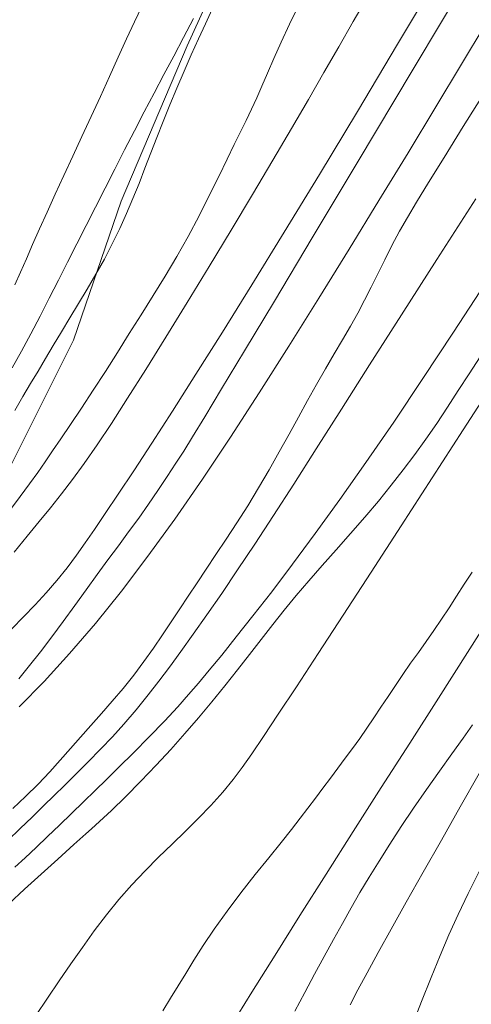
# Model space of a CAD drawing. Extents: x 281653 to 282903, y 1912395 to 1913205.
# Drawn here: x 281863 to 281873, y 1912699 to 1912720 of the extents above; entities that cross this region are included whole.
import ezdxf

# ---------------------------------------------------------------- set-up
doc = ezdxf.new("R2010")
doc.units = 0
doc.header["$MEASUREMENT"] = 0
for name, color, linetype in [('ARBOLES', 90, 'Continuous'), ('CURVA INTERMEDIA', 17, 'Continuous'), ('CURVA MAESTRA', 17, 'Continuous')]:
    doc.layers.add(name, color=color, linetype=linetype)
doc.linetypes.add('ZIGZAG', pattern='A,0.00254,-5.08,[131,ltypeshp.shx,S=5.08,R=0,X=-5.08,Y=0],-10.16,[131,ltypeshp.shx,S=5.08,R=180,X=5.08,Y=0],-5.08', length=20.32254)

msp = doc.modelspace()

# ---------------------------------------------------------------- linework, layer by layer
at = {"layer": 'ARBOLES', "color": 3, "linetype": 'ZIGZAG', "lineweight": 9, "ltscale": 0.05}
msp.add_lwpolyline([(281850.297, 1912696.517), (281852.444, 1912699.583), (281855.239, 1912702.508), (281858.326, 1912705.21), (281860.94, 1912707.924), (281862.897, 1912710.602), (281864.249, 1912713.311), (281865.244, 1912716.207), (281866.616, 1912719.447), (281868.376, 1912723.297), (281870.469, 1912727.588), (281872.603, 1912731.962), (281874.949, 1912735.963), (281877.28, 1912739.461), (281879.467, 1912742.595), (281881.615, 1912745.467), (281883.619, 1912748.064)], dxfattribs=at)
at = {"layer": 'CURVA INTERMEDIA', "color": 17, "linetype": 'Continuous', "lineweight": 9}
for points, elevation in [([(281872.622, 1912726.484), (281872.014, 1912725.486), (281871.45, 1912724.558), (281870.945, 1912723.727), (281870.513, 1912723.014), (281870.154, 1912722.419), (281869.865, 1912721.936), (281869.637, 1912721.553), (281869.458, 1912721.248), (281869.296, 1912720.96), (281869.121, 1912720.637), (281868.936, 1912720.279), (281868.75, 1912719.899), (281868.576, 1912719.525), (281868.423, 1912719.18), (281868.291, 1912718.874)], 7.077), ([(281871.884, 1912720.957), (281871.004, 1912719.479), (281870.164, 1912718.077), (281869.373, 1912716.767), (281868.64, 1912715.563), (281867.966, 1912714.467), (281867.353, 1912713.482), (281866.802, 1912712.605), (281866.311, 1912711.835), (281865.88, 1912711.166), (281865.505, 1912710.592), (281865.184, 1912710.106), (281864.913, 1912709.7), (281864.687, 1912709.366), (281864.496, 1912709.089), (281864.315, 1912708.835), (281864.118, 1912708.572), (281863.905, 1912708.307), (281863.682, 1912708.049), (281863.449, 1912707.797), (281863.208, 1912707.546), (281862.967, 1912707.299)], 9.044), ([(281870.394, 1912720.498), (281870.079, 1912719.952), (281869.775, 1912719.424), (281869.469, 1912718.891), (281869.144, 1912718.33), (281868.791, 1912717.724), (281868.401, 1912717.061), (281867.979, 1912716.35), (281867.533, 1912715.605), (281867.075, 1912714.847), (281866.618, 1912714.096), (281866.175, 1912713.375), (281865.758, 1912712.704), (281865.377, 1912712.102), (281865.039, 1912711.579), (281864.74, 1912711.13), (281864.474, 1912710.746), (281864.232, 1912710.411), (281864.002, 1912710.109), (281863.774, 1912709.821), (281863.538, 1912709.533), (281863.286, 1912709.228), (281863.011, 1912708.896)], 8.038), ([(281867.139, 1912720.21), (281866.997, 1912719.906), (281866.852, 1912719.59), (281866.703, 1912719.258), (281866.553, 1912718.915), (281866.404, 1912718.564), (281866.258, 1912718.213), (281866.12, 1912717.871), (281865.989, 1912717.537), (281865.862, 1912717.213), (281865.739, 1912716.894), (281865.615, 1912716.58), (281865.489, 1912716.267), (281865.356, 1912715.955), (281865.213, 1912715.64), (281865.059, 1912715.321), (281864.893, 1912715.003), (281864.718, 1912714.688), (281864.536, 1912714.379), (281864.353, 1912714.076), (281864.172, 1912713.779), (281863.997, 1912713.488), (281863.829, 1912713.205), (281863.669, 1912712.933), (281863.512, 1912712.669), (281863.355, 1912712.407), (281863.194, 1912712.137), (281863.026, 1912711.85)], 6.19), ([(281865.672, 1912720.264), (281865.518, 1912719.945), (281865.353, 1912719.593), (281865.179, 1912719.212), (281864.997, 1912718.807), (281864.809, 1912718.39), (281864.618, 1912717.971), (281864.426, 1912717.555), (281864.236, 1912717.144), (281864.048, 1912716.742), (281863.868, 1912716.352), (281863.698, 1912715.98), (281863.541, 1912715.63), (281863.399, 1912715.306), (281863.269, 1912715.008), (281863.149, 1912714.73), (281863.031, 1912714.467)], 4.135), ([(281872.826, 1912719.884), (281872.334, 1912719.066), (281871.796, 1912718.173), (281871.22, 1912717.219), (281870.615, 1912716.224), (281869.992, 1912715.206), (281869.362, 1912714.187), (281868.736, 1912713.185), (281868.121, 1912712.218), (281867.521, 1912711.292), (281866.935, 1912710.414), (281866.362, 1912709.586), (281865.801, 1912708.81), (281865.25, 1912708.085), (281864.707, 1912707.409), (281864.17, 1912706.782), (281863.639, 1912706.203), (281863.118, 1912705.67)], 11.135), ([(281868.291, 1912718.874), (281868.177, 1912718.608), (281868.07, 1912718.365), (281867.962, 1912718.128), (281867.849, 1912717.892), (281867.731, 1912717.653), (281867.6, 1912717.39), (281867.449, 1912717.082), (281867.276, 1912716.726), (281867.08, 1912716.325), (281866.867, 1912715.901), (281866.642, 1912715.476), (281866.405, 1912715.058), (281866.16, 1912714.647), (281865.91, 1912714.243), (281865.66, 1912713.844), (281865.411, 1912713.449), (281865.164, 1912713.056), (281864.915, 1912712.662), (281864.662, 1912712.269), (281864.416, 1912711.894), (281864.189, 1912711.555), (281863.988, 1912711.258), (281863.815, 1912711.005), (281863.658, 1912710.778), (281863.504, 1912710.557), (281863.335, 1912710.321), (281863.139, 1912710.054), (281862.915, 1912709.755)], 7.077), ([(281872.858, 1912718.536), (281872.372, 1912717.764), (281871.971, 1912717.12), (281871.649, 1912716.6), (281871.398, 1912716.19), (281871.206, 1912715.868), (281871.044, 1912715.581), (281870.886, 1912715.285), (281870.734, 1912714.985), (281870.591, 1912714.695), (281870.454, 1912714.417), (281870.316, 1912714.146), (281870.172, 1912713.878), (281870.018, 1912713.605), (281869.855, 1912713.323), (281869.683, 1912713.027), (281869.502, 1912712.715), (281869.315, 1912712.391), (281869.126, 1912712.056), (281868.935, 1912711.711), (281868.74, 1912711.355), (281868.537, 1912710.987), (281868.325, 1912710.611), (281868.105, 1912710.234), (281867.879, 1912709.863), (281867.653, 1912709.506), (281867.432, 1912709.167), (281867.218, 1912708.847), (281867.015, 1912708.545), (281866.824, 1912708.257), (281866.641, 1912707.981), (281866.462, 1912707.713), (281866.284, 1912707.446), (281866.104, 1912707.175), (281865.915, 1912706.898), (281865.716, 1912706.615), (281865.504, 1912706.332), (281865.282, 1912706.056), (281865.055, 1912705.789), (281864.831, 1912705.531), (281864.61, 1912705.282), (281864.394, 1912705.04), (281864.184, 1912704.802), (281863.975, 1912704.565), (281863.755, 1912704.32), (281863.513, 1912704.063), (281863.253, 1912703.804), (281862.985, 1912703.556)], 12.103), ([(281872.631, 1912716.258), (281871.817, 1912714.991), (281871.081, 1912713.838), (281870.42, 1912712.801), (281869.831, 1912711.874), (281869.307, 1912711.049), (281868.838, 1912710.315), (281868.414, 1912709.657), (281868.028, 1912709.064), (281867.67, 1912708.526), (281867.339, 1912708.035), (281867.031, 1912707.59), (281866.746, 1912707.187), (281866.485, 1912706.824), (281866.247, 1912706.501), (281866.028, 1912706.211), (281865.804, 1912705.922), (281865.553, 1912705.612), (281865.298, 1912705.311), (281865.062, 1912705.048), (281864.819, 1912704.795), (281864.551, 1912704.522), (281864.287, 1912704.258), (281864.06, 1912704.032), (281863.849, 1912703.824), (281863.627, 1912703.607), (281863.391, 1912703.377), (281863.141, 1912703.136), (281862.882, 1912702.887)], 13.116), ([(281872.836, 1912714.501), (281872.17, 1912713.479), (281871.531, 1912712.513), (281870.921, 1912711.607), (281870.342, 1912710.766), (281869.796, 1912709.991), (281869.285, 1912709.283), (281868.812, 1912708.644), (281868.379, 1912708.072), (281867.988, 1912707.568), (281867.642, 1912707.129), (281867.339, 1912706.753), (281867.078, 1912706.435), (281866.853, 1912706.165), (281866.648, 1912705.927), (281866.423, 1912705.676), (281866.143, 1912705.376), (281865.824, 1912705.045), (281865.498, 1912704.715), (281865.196, 1912704.414), (281864.94, 1912704.161), (281864.704, 1912703.93), (281864.461, 1912703.693), (281864.211, 1912703.45), (281863.959, 1912703.206), (281863.71, 1912702.968), (281863.47, 1912702.741), (281863.242, 1912702.528), (281863.028, 1912702.333)], 14), ([(281872.991, 1912712.408), (281872.367, 1912711.442), (281871.722, 1912710.443), (281871.076, 1912709.446), (281870.451, 1912708.482), (281869.869, 1912707.585), (281869.345, 1912706.782), (281868.895, 1912706.093), (281868.517, 1912705.521), (281868.209, 1912705.058), (281867.964, 1912704.695), (281867.765, 1912704.411), (281867.575, 1912704.158), (281867.358, 1912703.894), (281867.114, 1912703.62), (281866.854, 1912703.35), (281866.582, 1912703.081), (281866.303, 1912702.812), (281866.022, 1912702.539), (281865.741, 1912702.258), (281865.464, 1912701.965), (281865.195, 1912701.657), (281864.934, 1912701.336), (281864.683, 1912701.003), (281864.438, 1912700.661), (281864.196, 1912700.315), (281863.953, 1912699.963), (281863.711, 1912699.604), (281863.468, 1912699.241)], 16.16), ([(281872.553, 1912708.48), (281872.392, 1912708.229), (281872.233, 1912707.982), (281872.074, 1912707.739), (281871.916, 1912707.501), (281871.757, 1912707.267), (281871.596, 1912707.037), (281871.435, 1912706.808), (281871.273, 1912706.58), (281871.114, 1912706.35), (281870.958, 1912706.12), (281870.806, 1912705.89), (281870.656, 1912705.664), (281870.508, 1912705.442), (281870.361, 1912705.226), (281870.213, 1912705.015), (281870.064, 1912704.808), (281869.912, 1912704.602), (281869.758, 1912704.396), (281869.603, 1912704.189), (281869.446, 1912703.981), (281869.289, 1912703.772), (281869.131, 1912703.563), (281868.97, 1912703.35), (281868.789, 1912703.116), (281868.574, 1912702.844), (281868.322, 1912702.53), (281868.037, 1912702.177), (281867.739, 1912701.799), (281867.45, 1912701.415), (281867.184, 1912701.043), (281866.955, 1912700.701), (281866.759, 1912700.394), (281866.589, 1912700.118), (281866.432, 1912699.859), (281866.272, 1912699.601), (281866.108, 1912699.341)], 17.173), ([(281873.066, 1912707.757), (281872.459, 1912706.802), (281871.855, 1912705.856), (281871.255, 1912704.919), (281870.662, 1912703.992), (281870.079, 1912703.079), (281869.512, 1912702.186), (281868.966, 1912701.324), (281868.449, 1912700.502), (281867.968, 1912699.73), (281867.529, 1912699.019)], 18.046), ([(281872.562, 1912705.295), (281872.366, 1912705.018), (281872.136, 1912704.696), (281871.875, 1912704.335), (281871.602, 1912703.95), (281871.334, 1912703.561), (281871.078, 1912703.178), (281870.838, 1912702.809), (281870.616, 1912702.459), (281870.411, 1912702.127), (281870.218, 1912701.806), (281870.034, 1912701.486), (281869.852, 1912701.161), (281869.666, 1912700.824), (281869.474, 1912700.471), (281869.273, 1912700.104), (281869.067, 1912699.724), (281868.861, 1912699.335)], 19.058), ([(281872.707, 1912702.254), (281872.472, 1912701.783), (281872.264, 1912701.344), (281872.073, 1912700.92), (281871.888, 1912700.489), (281871.7, 1912700.031), (281871.501, 1912699.531), (281871.283, 1912698.979)], 21.069)]:
    msp.add_lwpolyline(points, dxfattribs=dict(at, elevation=elevation))
at = {"layer": 'CURVA MAESTRA', "color": 17, "linetype": 'Continuous', "lineweight": 13}
for points, elevation in [([(281872.567, 1912721.04), (281871.305, 1912718.925), (281870.18, 1912717.041), (281869.224, 1912715.442), (281868.438, 1912714.129), (281867.814, 1912713.09), (281867.336, 1912712.297), (281866.984, 1912711.715), (281866.731, 1912711.301), (281866.546, 1912711.003), (281866.383, 1912710.747), (281866.203, 1912710.472), (281866.009, 1912710.182), (281865.811, 1912709.893), (281865.608, 1912709.606), (281865.399, 1912709.32), (281865.185, 1912709.03), (281864.966, 1912708.736), (281864.742, 1912708.431), (281864.512, 1912708.111), (281864.275, 1912707.782), (281864.035, 1912707.452), (281863.795, 1912707.13), (281863.56, 1912706.822), (281863.332, 1912706.532), (281863.113, 1912706.259)], 10.019), ([(281866.749, 1912720.012), (281866.544, 1912719.619), (281866.339, 1912719.231), (281866.134, 1912718.845), (281865.93, 1912718.459), (281865.725, 1912718.07), (281865.521, 1912717.676), (281865.315, 1912717.277), (281865.111, 1912716.877), (281864.909, 1912716.479), (281864.71, 1912716.086), (281864.513, 1912715.699), (281864.319, 1912715.317), (281864.126, 1912714.939), (281863.934, 1912714.563), (281863.743, 1912714.188), (281863.552, 1912713.816), (281863.361, 1912713.447), (281863.168, 1912713.085), (281862.971, 1912712.736)], 5.008), ([(281872.72, 1912712.965), (281872.493, 1912712.611), (281872.268, 1912712.262), (281872.043, 1912711.918), (281871.818, 1912711.58), (281871.591, 1912711.25), (281871.36, 1912710.928), (281871.122, 1912710.61), (281870.872, 1912710.289), (281870.604, 1912709.961), (281870.318, 1912709.624), (281870.02, 1912709.284), (281869.721, 1912708.946), (281869.429, 1912708.617), (281869.153, 1912708.3), (281868.891, 1912707.992), (281868.642, 1912707.689), (281868.401, 1912707.386), (281868.162, 1912707.078), (281867.919, 1912706.764), (281867.667, 1912706.442), (281867.405, 1912706.113), (281867.134, 1912705.78), (281866.854, 1912705.447), (281866.568, 1912705.115), (281866.275, 1912704.785), (281865.972, 1912704.455), (281865.656, 1912704.124), (281865.332, 1912703.799), (281865.04, 1912703.515), (281864.628, 1912703.131)], 15.141), ([(281872.701, 1912704.282), (281872.307, 1912703.589), (281871.914, 1912702.896), (281871.536, 1912702.227), (281871.184, 1912701.603), (281870.869, 1912701.04), (281870.597, 1912700.552), (281870.367, 1912700.134)], 20.056), ([(281864.628, 1912703.131), (281864.51, 1912703.026), (281864.26, 1912702.802), (281863.922, 1912702.499), (281863.573, 1912702.184), (281863.23, 1912701.871), (281862.901, 1912701.566), (281862.605, 1912701.288), (281862.356, 1912701.055), (281862.136, 1912700.849), (281861.919, 1912700.647), (281861.677, 1912700.422), (281861.395, 1912700.158), (281861.09, 1912699.864), (281860.787, 1912699.557), (281860.499, 1912699.246)], 15.141), ([(281870.367, 1912700.134), (281870.175, 1912699.777), (281870.014, 1912699.466)], 20.056)]:
    msp.add_lwpolyline(points, dxfattribs=dict(at, elevation=elevation))

doc.saveas('drawing.dxf')
